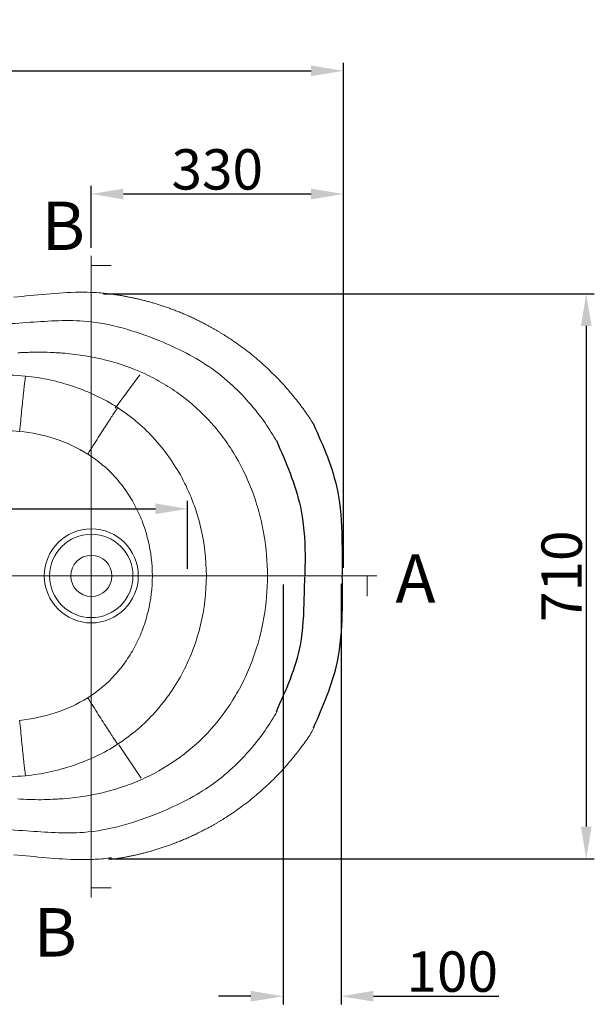
# Model space of a CAD drawing. Units: inches. Extents: x 4757 to 9860, y 1197 to 4610.
# Drawn here: x 7166 to 7878, y 3389 to 4610 of the extents above; entities that cross this region are included whole.
import ezdxf
from ezdxf.lldxf.tags import DXFTag

# ---------------------------------------------------------------- set-up
doc = ezdxf.new("R2010")
doc.units = ezdxf.units.IN
doc.header["$MEASUREMENT"] = 0
doc.layers.add('图纸层', color=7, linetype='Continuous', lineweight=20)
doc.styles.add('blockfont', font='arial.ttf')
doc.styles.get("Standard").update_dxf_attribs({"font": 'arial.ttf'})
tags = doc.linetypes.add('CENTER', pattern=[2, 1.25, -0.25, 0.25, -0.25]).pattern_tags.tags
tags[10:11] = [DXFTag(74, 4), DXFTag(75, 0), DXFTag(340, '0'), DXFTag(46, 0.0), DXFTag(50, 0.0), DXFTag(44, 0.0), DXFTag(45, 0.0)]
tags[8:9] = [DXFTag(74, 4), DXFTag(75, 0), DXFTag(340, '0'), DXFTag(46, 0.0), DXFTag(50, 0.0), DXFTag(44, 0.0), DXFTag(45, 0.0)]
tags[6:7] = [DXFTag(74, 4), DXFTag(75, 0), DXFTag(340, '0'), DXFTag(46, 0.0), DXFTag(50, 0.0), DXFTag(44, 0.0), DXFTag(45, 0.0)]
tags[4:5] = [DXFTag(74, 4), DXFTag(75, 0), DXFTag(340, '0'), DXFTag(46, 0.0), DXFTag(50, 0.0), DXFTag(44, 0.0), DXFTag(45, 0.0)]
tags = doc.linetypes.add('PHANTOM', pattern=[2.5, 1.25, -0.25, 0.25, -0.25, 0.25, -0.25]).pattern_tags.tags
tags[14:15] = [DXFTag(74, 4), DXFTag(75, 0), DXFTag(340, '0'), DXFTag(46, 0.0), DXFTag(50, 0.0), DXFTag(44, 0.0), DXFTag(45, 0.0)]
tags[12:13] = [DXFTag(74, 4), DXFTag(75, 0), DXFTag(340, '0'), DXFTag(46, 0.0), DXFTag(50, 0.0), DXFTag(44, 0.0), DXFTag(45, 0.0)]
tags[10:11] = [DXFTag(74, 4), DXFTag(75, 0), DXFTag(340, '0'), DXFTag(46, 0.0), DXFTag(50, 0.0), DXFTag(44, 0.0), DXFTag(45, 0.0)]
tags[8:9] = [DXFTag(74, 4), DXFTag(75, 0), DXFTag(340, '0'), DXFTag(46, 0.0), DXFTag(50, 0.0), DXFTag(44, 0.0), DXFTag(45, 0.0)]
tags[6:7] = [DXFTag(74, 4), DXFTag(75, 0), DXFTag(340, '0'), DXFTag(46, 0.0), DXFTag(50, 0.0), DXFTag(44, 0.0), DXFTag(45, 0.0)]
tags[4:5] = [DXFTag(74, 4), DXFTag(75, 0), DXFTag(340, '0'), DXFTag(46, 0.0), DXFTag(50, 0.0), DXFTag(44, 0.0), DXFTag(45, 0.0)]
doc.dimstyles.get("Standard").update_dxf_attribs({"dimtxt": 50, "dimasz": 40, "dimexe": 10, "dimexo": 10, "dimgap": 5, "dimtad": 1, "dimdec": 0, "dimzin": 0, "dimdsep": 46, "dimtxsty": 'Standard', "dimcen": 0.09, "dimclrd": 256, "dimclre": 256, "dimclrt": 256, "dimadec": 0, "dimazin": 0, "dimtfac": 1, "dimtdec": 0, "dimtofl": 0, "dimtmove": 0, "dimatfit": 3, "dimfxl": 0, "dimtolj": 1, "dimtzin": 0, "dimarcsym": 0})

# ---------------------------------------------------------------- blocks, each defined once
blk = doc.blocks.new('ASSORTED_DRAFT4')
at = {"color": 43}
blk.add_solid([(7159.7, 3920.4), (7161.3, 3914.4), (7158.1, 3914.4), (7159.7, 3920.4)], dxfattribs=at)
blk = doc.blocks.new('*D27')
at = {"layer": 'DEFPOINTS', "color": 0}
for p in [(7567.2, 4546.3), (5931.6, 3919.9), (7567.2, 3920.4)]:
    blk.add_point(p, dxfattribs=at)
at = {"layer": '图纸层', "lineweight": -2}
for p, q in [((5931.6, 3929.9), (5931.6, 4556.3)), ((7567.2, 3930.4), (7567.2, 4556.3)), ((5971.6, 4546.3), (7527.2, 4546.3))]:
    blk.add_line(p, q, dxfattribs=at)
at = {"layer": '图纸层'}
for points in [[(5971.6, 4553), (5971.6, 4539.7), (5931.6, 4546.3)], [(7527.2, 4553), (7527.2, 4539.7), (7567.2, 4546.3)]]:
    blk.add_solid(points, dxfattribs=at)
at = {"layer": '图纸层', "insert": (6754.9, 4576.9), "char_height": 50, "attachment_point": 5}
blk.add_mtext('\\A1;1530', dxfattribs=at)
blk = doc.blocks.new('*D32')
at = {"lineweight": -2}
for p, q in [((7492.3, 3909.8), (7492.3, 3389.4)), ((7564.4, 3910.4), (7564.4, 3389.4)), ((7452.3, 3399.4), (7412.3, 3399.4)), ((7604.4, 3399.4), (7760, 3399.4))]:
    blk.add_line(p, q, dxfattribs=at)
for points in [[(7452.3, 3406.1), (7452.3, 3392.8), (7492.3, 3399.4)], [(7604.4, 3406.1), (7604.4, 3392.8), (7564.4, 3399.4)]]:
    blk.add_solid(points)
at = {"layer": 'DEFPOINTS', "color": 0}
for p in [(7492.3, 3919.8), (7564.4, 3920.4), (7564.4, 3399.4)]:
    blk.add_point(p, dxfattribs=at)
at = {"insert": (7702.2, 3430), "char_height": 50, "attachment_point": 5}
blk.add_mtext('\\A1;100', dxfattribs=at)
blk = doc.blocks.new('*D34')
at = {"lineweight": -2}
for p, q in [((7269.8, 4270.1), (7878.4, 4270.1)), ((7868.4, 4230.1), (7868.4, 3609.6)), ((7275.9, 3569.6), (7878.4, 3569.6))]:
    blk.add_line(p, q, dxfattribs=at)
for points in [[(7861.8, 4230.1), (7875.1, 4230.1), (7868.4, 4270.1)], [(7861.8, 3609.6), (7875.1, 3609.6), (7868.4, 3569.6)]]:
    blk.add_solid(points)
at = {"layer": 'DEFPOINTS', "color": 0}
for p in [(7259.8, 4270.1), (7265.9, 3569.6), (7868.4, 3569.6)]:
    blk.add_point(p, dxfattribs=at)
at = {"insert": (7837.9, 3919.9), "char_height": 50, "attachment_point": 5, "rotation": 90}
blk.add_mtext('\\A1;710', dxfattribs=at)
blk = doc.blocks.new('*D35')
at = {"lineweight": -2}
for p, q in [((6242.7, 3927.7), (6242.7, 4013.5)), ((6282.7, 4003.5), (7334, 4003.5)), ((7374, 3929.2), (7374, 4013.5))]:
    blk.add_line(p, q, dxfattribs=at)
for points in [[(6282.7, 4010.2), (6282.7, 3996.9), (6242.7, 4003.5)], [(7334, 4010.2), (7334, 3996.9), (7374, 4003.5)]]:
    blk.add_solid(points)
at = {"layer": 'DEFPOINTS', "color": 0}
for p in [(7374, 4003.5), (6242.7, 3917.7), (7374, 3919.2)]:
    blk.add_point(p, dxfattribs=at)
at = {"insert": (6808.4, 4034), "char_height": 50, "attachment_point": 5}
blk.add_mtext('\\A1;1050', dxfattribs=at)
blk = doc.blocks.new('ASSORTED_DRAFT1')
at = {"color": 43}
blk.add_solid([(6817.3, 4305), (6811.3, 4303.3), (6811.3, 4306.6), (6817.3, 4305)], dxfattribs=at)
blk = doc.blocks.new('ASSORTED_DRAFT2')
at = {"color": 43}
blk.add_solid([(6817.3, 3534), (6811.3, 3532.4), (6811.3, 3535.6), (6817.3, 3534)], dxfattribs=at)
blk = doc.blocks.new('*D40')
at = {"lineweight": -2}
for p, q in [((7254.3, 4327), (7254.3, 4403.7)), ((7294.3, 4393.7), (7527.2, 4393.7)), ((7567.2, 3930.4), (7567.2, 4403.7))]:
    blk.add_line(p, q, dxfattribs=at)
for points in [[(7294.3, 4400.3), (7294.3, 4387), (7254.3, 4393.7)], [(7527.2, 4400.3), (7527.2, 4387), (7567.2, 4393.7)]]:
    blk.add_solid(points)
at = {"layer": 'DEFPOINTS', "color": 0}
for p in [(7567.2, 4393.7), (7254.3, 4317), (7567.2, 3920.4)]:
    blk.add_point(p, dxfattribs=at)
at = {"insert": (7410.7, 4424.2), "char_height": 50, "attachment_point": 5}
blk.add_mtext('\\A1;330', dxfattribs=at)

msp = doc.modelspace()

# ---------------------------------------------------------------- linework, layer by layer
for points in [[(7530.1, 4108.5), (7559.8, 4026.2), (7565.3, 3966.7), (7565.8, 3920)], [(7484, 4088.1), (7513.8, 4005.8), (7519.6, 3946.3), (7519.3, 3921.1)], [(7484, 3752.3), (7513.8, 3834.6), (7518.7, 3893.5), (7519.3, 3919.3)], [(7530.1, 3731.9), (7559.8, 3814.2), (7565.8, 3873.7), (7565.8, 3920.4)]]:
    msp.add_spline(points, degree=3)
at = {"layer": '图纸层', "linetype": 'PHANTOM', "ltscale": 63.595209}
msp.add_line((7254.3, 3522), (7254.3, 4317), dxfattribs=at)
at = {"layer": '图纸层'}
for p, q in [((7279.3, 4305), (7254.3, 4305)), ((7284.2, 4128.2), (7314.8, 4169.5)), ((7330.2, 3920.4), (7397.2, 3920.4)), ((7472.9, 3920.4), (7505.8, 3920.4)), ((7553.3, 3920.4), (7584.5, 3920.4)), ((7596.6, 3895.4), (7596.6, 3920.4)), ((7288.8, 3711.2), (7316.4, 3669.8)), ((7279.3, 3534), (7254.3, 3534))]:
    msp.add_line(p, q, dxfattribs=at)
at = {"layer": '图纸层', "linetype": 'CENTER', "ltscale": 12.935219}
for p, q in [((7254.5, 3855.7), (7254.5, 3985)), ((7189.8, 3920.4), (7319.2, 3920.4))]:
    msp.add_line(p, q, dxfattribs=at)
at = {"layer": '图纸层', "linetype": 'PHANTOM', "ltscale": 136.178613}
msp.add_line((7608.6, 3920.4), (5906.4, 3920.4), dxfattribs=at)
at = {"layer": '图纸层'}
for radius in [58.3, 25.5]:
    msp.add_circle((7254.5, 3920.4), radius, dxfattribs=at)
at = {"layer": '图纸层', "extrusion": (0, 0, -1)}
msp.add_circle((-7254.5, 3920.4), 51.7, dxfattribs=at)
at = {"layer": '图纸层'}
for points in [[(7239.9, 4271.9), (7212.7, 4271.6), (7185.5, 4268.2), (7158.4, 4265.9)], [(7158.4, 3574.8), (7185.4, 3572.5), (7212.4, 3569.2), (7239.4, 3568.8)], [(7239.4, 3568.8), (7239.6, 3568.8), (7239.8, 3568.8), (7240, 3568.8)]]:
    msp.add_open_spline(points, degree=3, dxfattribs=at)
for points, knots in [([(7279.5, 4269.6), (7278.2, 4269.8), (7275.7, 4270.1), (7270.7, 4270.7), (7261.8, 4271.4), (7251.2, 4271.9), (7243, 4271.9), (7239.9, 4271.9)], [0, 0, 0, 0, 0.096307, 0.191538, 0.382945, 0.76566, 1, 1, 1, 1]), ([(7530.4, 4108), (7528.9, 4110.4), (7525.8, 4115.2), (7520.9, 4122.3), (7515.8, 4129.5), (7510.3, 4136.7), (7504.6, 4143.8), (7498.6, 4151), (7492.4, 4158), (7485.8, 4165), (7479, 4171.8), (7471.9, 4178.6), (7464.6, 4185.3), (7456.9, 4191.9), (7448.9, 4198.3), (7440.5, 4204.6), (7431.9, 4210.7), (7424.9, 4215.4), (7419.9, 4218.6), (7416.8, 4220.5), (7413.8, 4222.3), (7410.8, 4224.1), (7407.8, 4225.9), (7404.8, 4227.6), (7401.8, 4229.2), (7398.9, 4230.9), (7395.9, 4232.4), (7393, 4233.9), (7390.1, 4235.4), (7387.2, 4236.8), (7384.4, 4238.2), (7381.5, 4239.6), (7378.7, 4240.9), (7375.9, 4242.2), (7373.1, 4243.4), (7370.3, 4244.6), (7367.5, 4245.8), (7364.8, 4246.9), (7362.1, 4248), (7359.4, 4249), (7356.8, 4250), (7354.1, 4251), (7351.5, 4252), (7348.9, 4252.9), (7346.3, 4253.8), (7343.8, 4254.7), (7341.2, 4255.5), (7338.7, 4256.3), (7336.2, 4257.1), (7333.8, 4257.8), (7331.4, 4258.6), (7328.9, 4259.3), (7326.6, 4259.9), (7324.2, 4260.6), (7321.9, 4261.2), (7319.6, 4261.8), (7317.3, 4262.4), (7315, 4262.9), (7312.8, 4263.5), (7310.6, 4264), (7308.4, 4264.5), (7306.3, 4264.9), (7304.1, 4265.4), (7302.1, 4265.8), (7300, 4266.2), (7298, 4266.6), (7296, 4267), (7294, 4267.4), (7292.1, 4267.7), (7290.2, 4268), (7288.3, 4268.3), (7286.5, 4268.6), (7284.7, 4268.9), (7282.9, 4269.2), (7281.2, 4269.4), (7280, 4269.6), (7279.5, 4269.6)], [0.3909903, 0.3909903, 0.3909903, 0.3909903, 0.4076909, 0.4247678, 0.4421989, 0.4599791, 0.4781142, 0.496493, 0.5150977, 0.5339546, 0.5530738, 0.5724645, 0.5921368, 0.6121015, 0.6323836, 0.6529977, 0.6739635, 0.6953207, 0.7024756, 0.7095712, 0.7165908, 0.7235343, 0.7304026, 0.7371965, 0.7439167, 0.7505632, 0.757136, 0.7636395, 0.7700743, 0.7764409, 0.7827397, 0.7889711, 0.7951358, 0.8012339, 0.8072659, 0.8132323, 0.8191332, 0.8249691, 0.8307402, 0.8364469, 0.8420893, 0.8476677, 0.8531825, 0.8586336, 0.8640215, 0.8693461, 0.8746079, 0.8798095, 0.8849498, 0.890029, 0.8950471, 0.9000043, 0.9049006, 0.909736, 0.9145106, 0.9192244, 0.9238774, 0.9284697, 0.9330012, 0.9374718, 0.9418806, 0.9462224, 0.9504966, 0.9547035, 0.9588434, 0.9629163, 0.9669224, 0.9708621, 0.9747353, 0.9785423, 0.9822832, 0.9859581, 0.9895671, 0.9931104, 0.996588, 1, 1, 1, 1]), ([(7045.2, 4226.1), (7062, 4227.3), (7105, 4230.3), (7171.3, 4233.7), (7254.1, 4240.7), (7332.7, 4216.9), (7403.9, 4181.4), (7452.1, 4136.2), (7475.8, 4102.5), (7484.9, 4086)], [0, 0, 0, 0, 50.261226, 129.375728, 199.757844, 297.485374, 370.546038, 436.99121, 493.372023, 493.372023, 493.372023, 493.372023]), ([(7163.2, 4196.8), (7163.8, 4196.9), (7164.4, 4196.9), (7165.6, 4197), (7167.5, 4197.1), (7171.7, 4197.3), (7177.8, 4197.5), (7182.6, 4197.6), (7187.5, 4197.6), (7189.9, 4197.6), (7197.2, 4197.6), (7202.1, 4197.4), (7209.4, 4197.1), (7213, 4196.9), (7217.3, 4196.6), (7219.1, 4196.5), (7220.3, 4196.4), (7220.9, 4196.3), (7221.5, 4196.3)], [0, 0, 0, 0, 0.03125, 0.03125, 0.0625, 0.125, 0.25, 0.375, 0.375, 0.5, 0.5, 0.75, 0.75, 0.875, 0.9375, 0.96875, 0.96875, 1, 1, 1, 1]), ([(7221.5, 4196.3), (7238.8, 4194.8), (7255.9, 4192.1), (7289.5, 4183.6), (7305.7, 4177.9), (7329, 4167), (7336.6, 4163), (7351.5, 4154.2), (7358.7, 4149.4), (7379.4, 4134.1), (7392, 4122.6), (7409.1, 4103.4), (7414.6, 4096.6), (7424.8, 4082.7), (7429.5, 4075.5), (7442.4, 4053.3), (7449.6, 4037.9), (7458.4, 4013.6), (7460.9, 4005.4), (7465.3, 3988.6), (7467.1, 3980.2), (7471.5, 3954.8), (7472.9, 3937.7), (7472.9, 3920.4)], [0, 0, 0, 0, 0.125, 0.125, 0.25, 0.25, 0.3125, 0.3125, 0.375, 0.375, 0.5, 0.5, 0.5625, 0.5625, 0.625, 0.625, 0.75, 0.75, 0.8125, 0.8125, 0.875, 0.875, 1, 1, 1, 1]), ([(7172.8, 4168), (7147.3, 4170.4), (7121.8, 4169.5), (7070.8, 4166.2), (7045.3, 4163.8), (7019.8, 4162.6)], [0, 0, 0, 0, 0.5, 0.5, 1, 1, 1, 1]), ([(7165.6, 4099.4), (7166.5, 4108.1), (7167.3, 4116.8), (7168.9, 4132.9), (7169.7, 4140.3), (7171, 4152.9), (7171.6, 4158), (7172.4, 4165.3), (7172.7, 4167.5), (7172.8, 4168)], [0, 0, 0, 0, 0.25, 0.25, 0.5, 0.5, 0.75, 0.75, 1, 1, 1, 1]), ([(7287.1, 4128.9), (7270.1, 4139.9), (7251.6, 4148.7), (7222.7, 4158.4), (7212.9, 4161.1), (7193, 4165.4), (7182.9, 4167), (7172.8, 4168)], [0, 0, 0, 0, 0.5, 0.5, 0.75, 0.75, 1, 1, 1, 1]), ([(7250.1, 4071.3), (7254.6, 4078.4), (7259, 4085.4), (7267.3, 4098.5), (7271.2, 4104.5), (7277.9, 4115), (7280.8, 4119.4), (7285, 4125.9), (7286.5, 4128.1), (7287.1, 4128.9)], [0, 0, 0, 0, 0.25, 0.25, 0.5, 0.5, 0.75, 0.75, 1, 1, 1, 1]), ([(7397.2, 3920.4), (7397.2, 3941), (7394.8, 3961.3), (7387.6, 3991.1), (7384.6, 4001), (7377.4, 4020.3), (7373.2, 4029.7), (7363.9, 4047.8), (7358.6, 4056.5), (7347, 4073.3), (7340.6, 4081.5), (7320, 4104.4), (7304.5, 4117.8), (7287.1, 4128.9)], [0, 0, 0, 0, 0.25, 0.25, 0.375, 0.375, 0.5, 0.5, 0.625, 0.625, 0.75, 0.75, 1, 1, 1, 1]), ([(7022.4, 4093.6), (7046.3, 4094.8), (7070.1, 4097), (7105.9, 4099.5), (7117.8, 4100.2), (7141.7, 4100.7), (7153.7, 4100.5), (7165.6, 4099.4)], [0, 0, 0, 0, 0.5, 0.5, 0.75, 0.75, 1, 1, 1, 1]), ([(7165.6, 4099.4), (7180.6, 4098), (7195.3, 4094.8), (7223.7, 4085.6), (7237.4, 4079.3), (7250.1, 4071.3)], [0, 0, 0, 0, 0.5, 0.5, 1, 1, 1, 1]), ([(7250.1, 4071.3), (7262.8, 4063.4), (7274.2, 4053.8), (7289.2, 4037.1), (7293.8, 4031.2), (7302.2, 4019), (7306, 4012.7), (7312.8, 3999.6), (7315.8, 3992.8), (7321, 3978.8), (7323.2, 3971.6), (7328.4, 3950), (7330.2, 3935.3), (7330.2, 3920.4)], [0, 0, 0, 0, 0.25, 0.25, 0.375, 0.375, 0.5, 0.5, 0.625, 0.625, 0.75, 0.75, 1, 1, 1, 1]), ([(7472.9, 3920.4), (7472.9, 3903), (7471.5, 3885.8), (7465.6, 3851.6), (7461.2, 3835), (7452.5, 3810.8), (7449.2, 3802.9), (7441.9, 3787.3), (7437.9, 3779.5), (7424.7, 3757.3), (7414.7, 3743.5), (7397.5, 3724.3), (7391.4, 3718.1), (7378.6, 3706.5), (7371.9, 3701), (7351.3, 3685.9), (7336.6, 3677.2), (7313.3, 3666.4), (7305.3, 3663.1), (7289, 3657.4), (7280.7, 3654.9), (7255.8, 3648.6), (7238.8, 3645.9), (7221.5, 3644.4)], [0, 0, 0, 0, 0.125, 0.125, 0.25, 0.25, 0.3125, 0.3125, 0.375, 0.375, 0.5, 0.5, 0.5625, 0.5625, 0.625, 0.625, 0.75, 0.75, 0.8125, 0.8125, 0.875, 0.875, 1, 1, 1, 1]), ([(7330.2, 3920.4), (7330.2, 3905.4), (7328.4, 3890.7), (7323.2, 3869.1), (7321, 3861.9), (7315.8, 3847.9), (7312.8, 3841.1), (7306, 3828), (7302.2, 3821.7), (7293.8, 3809.5), (7289.2, 3803.6), (7274.2, 3786.9), (7262.8, 3777.3), (7250.1, 3769.4)], [0, 0, 0, 0, 0.25, 0.25, 0.375, 0.375, 0.5, 0.5, 0.625, 0.625, 0.75, 0.75, 1, 1, 1, 1]), ([(7287.1, 3711.8), (7304.5, 3723), (7320, 3736.3), (7340.6, 3759.3), (7347, 3767.4), (7358.6, 3784.2), (7363.9, 3793), (7373.2, 3811), (7377.4, 3820.4), (7384.6, 3839.7), (7387.6, 3849.6), (7394.8, 3879.4), (7397.2, 3899.7), (7397.2, 3920.4)], [0, 0, 0, 0, 0.25, 0.25, 0.375, 0.375, 0.5, 0.5, 0.625, 0.625, 0.75, 0.75, 1, 1, 1, 1]), ([(7250.1, 3769.4), (7237.4, 3761.4), (7223.7, 3755.2), (7195.2, 3745.9), (7180.6, 3742.7), (7165.6, 3741.3)], [0, 0, 0, 0, 0.5, 0.5, 1, 1, 1, 1]), ([(7250.1, 3769.4), (7254.6, 3762.3), (7259, 3755.3), (7267.3, 3742.2), (7271.2, 3736.2), (7277.9, 3725.7), (7280.8, 3721.3), (7285, 3714.8), (7286.5, 3712.7), (7287.1, 3711.8)], [0, 0, 0, 0, 0.25, 0.25, 0.5, 0.5, 0.75, 0.75, 1, 1, 1, 1]), ([(7045.2, 3612.6), (7062, 3611.4), (7105, 3608.4), (7171.3, 3605), (7254.1, 3598), (7332.7, 3621.8), (7403.9, 3657.3), (7452.1, 3702.5), (7475.8, 3736.2), (7484.9, 3752.7)], [0, 0, 0, 0, 50.261226, 129.375728, 199.757844, 297.485374, 370.546038, 436.99121, 493.372023, 493.372023, 493.372023, 493.372023]), ([(7165.6, 3741.3), (7166.5, 3732.6), (7167.3, 3723.9), (7168.9, 3707.8), (7169.7, 3700.4), (7171, 3687.8), (7171.6, 3682.7), (7172.4, 3675.4), (7172.7, 3673.3), (7172.8, 3672.8)], [0, 0, 0, 0, 0.25, 0.25, 0.5, 0.5, 0.75, 0.75, 1, 1, 1, 1]), ([(7530.4, 3731.9), (7528.9, 3728.3), (7525.8, 3723.5), (7520.9, 3716.4), (7515.8, 3709.2), (7510.3, 3702), (7504.6, 3694.9), (7498.6, 3687.7), (7492.4, 3680.7), (7485.8, 3673.7), (7479, 3666.9), (7471.9, 3660.1), (7464.6, 3653.4), (7456.9, 3646.8), (7448.9, 3640.4), (7440.5, 3634.1), (7431.9, 3628), (7424.9, 3623.3), (7419.9, 3620.1), (7416.8, 3618.2), (7413.8, 3616.4), (7410.8, 3614.6), (7407.8, 3612.8), (7404.8, 3611.1), (7401.8, 3609.5), (7398.9, 3607.9), (7395.9, 3606.3), (7393, 3604.8), (7390.1, 3603.3), (7387.2, 3601.9), (7384.4, 3600.5), (7381.5, 3599.1), (7378.7, 3597.8), (7375.9, 3596.5), (7373.1, 3595.3), (7370.3, 3594.1), (7367.5, 3593), (7364.8, 3591.8), (7362.1, 3590.7), (7359.4, 3589.7), (7356.8, 3588.7), (7354.1, 3587.7), (7351.5, 3586.7), (7348.9, 3585.8), (7346.3, 3584.9), (7343.8, 3584), (7341.2, 3583.2), (7338.7, 3582.4), (7336.2, 3581.6), (7333.8, 3580.9), (7331.4, 3580.1), (7328.9, 3579.4), (7326.6, 3578.8), (7324.2, 3578.1), (7321.9, 3577.5), (7319.6, 3576.9), (7317.3, 3576.3), (7315, 3575.8), (7312.8, 3575.2), (7310.6, 3574.7), (7308.4, 3574.2), (7306.3, 3573.8), (7304.1, 3573.3), (7302.1, 3572.9), (7300, 3572.5), (7298, 3572.1), (7296, 3571.7), (7294, 3571.3), (7292.1, 3571), (7290.2, 3570.7), (7288.3, 3570.4), (7286.5, 3570.1), (7284.7, 3569.8), (7282.9, 3569.5), (7281.2, 3569.3), (7280, 3569.1), (7279.5, 3569.1)], [0.3909903, 0.3909903, 0.3909903, 0.3909903, 0.4076909, 0.4247678, 0.4421989, 0.4599791, 0.4781142, 0.496493, 0.5150977, 0.5339546, 0.5530738, 0.5724645, 0.5921368, 0.6121015, 0.6323836, 0.6529977, 0.6739635, 0.6953207, 0.7024756, 0.7095712, 0.7165908, 0.7235343, 0.7304026, 0.7371965, 0.7439167, 0.7505632, 0.757136, 0.7636395, 0.7700743, 0.7764409, 0.7827397, 0.7889711, 0.7951358, 0.8012339, 0.8072659, 0.8132323, 0.8191332, 0.8249691, 0.8307402, 0.8364469, 0.8420893, 0.8476677, 0.8531825, 0.8586336, 0.8640215, 0.8693461, 0.8746079, 0.8798095, 0.8849498, 0.890029, 0.8950471, 0.9000043, 0.9049006, 0.909736, 0.9145106, 0.9192244, 0.9238774, 0.9284697, 0.9330012, 0.9374718, 0.9418806, 0.9462224, 0.9504966, 0.9547035, 0.9588434, 0.9629163, 0.9669224, 0.9708621, 0.9747353, 0.9785423, 0.9822832, 0.9859581, 0.9895671, 0.9931104, 0.996588, 1, 1, 1, 1]), ([(7172.8, 3672.8), (7182.9, 3673.7), (7193, 3675.3), (7212.9, 3679.6), (7222.7, 3682.3), (7241.9, 3688.8), (7251.4, 3692.6), (7269.7, 3701.3), (7278.6, 3706.3), (7287.1, 3711.8)], [0, 0, 0, 0, 0.25, 0.25, 0.5, 0.5, 0.75, 0.75, 1, 1, 1, 1]), ([(7019.8, 3678.1), (7045.4, 3676.9), (7070.8, 3674.5), (7121.8, 3671.2), (7147.3, 3670.3), (7172.8, 3672.8)], [0, 0, 0, 0, 0.5, 0.5, 1, 1, 1, 1]), ([(7221.5, 3644.4), (7219.1, 3644.2), (7216.7, 3644.1), (7211.8, 3643.7), (7209.4, 3643.6), (7202.1, 3643.3), (7197.2, 3643.1), (7187.5, 3643), (7182.6, 3643.1), (7172.9, 3643.4), (7168.1, 3643.6), (7163.2, 3643.9)], [0, 0, 0, 0, 0.125, 0.125, 0.25, 0.25, 0.5, 0.5, 0.75, 0.75, 1, 1, 1, 1]), ([(7240, 3568.8), (7243.2, 3568.8), (7249.7, 3568.8), (7259.5, 3569.2), (7269.5, 3569.8), (7276.1, 3570.7), (7279.5, 3571.1)], [0, 0, 0, 0, 0.24444, 0.492596, 0.74461, 1, 1, 1, 1])]:
    msp.add_open_spline(points, degree=3, knots=knots, dxfattribs=at)
msp.add_rational_spline([(7472.9, 3920.4), (7397.2, 3920.4)], [1.00327611662, 1.05067645586], degree=1, dxfattribs=at)

# ---------------------------------------------------------------- block references
at = {"layer": '图纸层', "xscale": -1}
for name in ['ASSORTED_DRAFT1', 'ASSORTED_DRAFT2']:
    msp.add_blockref(name, (14071.5, 0), dxfattribs=at)
at = {"layer": '图纸层'}
msp.add_blockref('ASSORTED_DRAFT4', (437, 0), dxfattribs=at)

# ---------------------------------------------------------------- texts
at = {"layer": '图纸层', "char_height": 60, "attachment_point": 7, "line_spacing_factor": 0.903614, "style": 'blockfont'}
for s, insert in [('B', (7192.8, 4305.5)), ('A', (7631.7, 3868.4)), ('B', (7182.8, 3429.9))]:
    msp.add_mtext(s, dxfattribs=dict(at, insert=insert))

# ---------------------------------------------------------------- dimensions: what is measured, and where the dimension line sits
for base, p1, p2, angle, text, picture, middle in [((7567.2, 4393.7), (7254.3, 4317), (7567.2, 3920.4), 180, '330', '*D40', (7410.7, 4424.2)), ((7868.4, 3569.6), (7259.8, 4270.1), (7265.9, 3569.6), 90, '710', '*D34', (7837.9, 3919.9))]:
    dim = msp.add_linear_dim(base=base, p1=p1, p2=p2, angle=angle, text=text, dimstyle='Standard')
    dim.commit()
    dim.dimension.update_dxf_attribs({"geometry": picture, "text_midpoint": middle})
for base, p1, p2, text, picture, middle in [((7374, 4003.5), (6242.7, 3917.7), (7374, 3919.2), '1050', '*D35', (6808.4, 4034)), ((7564.4, 3399.4), (7492.3, 3919.8), (7564.4, 3920.4), '100', '*D32', (7702.2, 3430))]:
    dim = msp.add_linear_dim(base=base, p1=p1, p2=p2, text=text, dimstyle='Standard')
    dim.commit()
    dim.dimension.update_dxf_attribs({"geometry": picture, "text_midpoint": middle})
at = {"layer": '图纸层'}
dim = msp.add_linear_dim(base=(7567.2, 4546.3), p1=(5931.6, 3919.9), p2=(7567.2, 3920.4), text='1530', dimstyle='Standard', dxfattribs=at)
dim.commit()
dim.dimension.update_dxf_attribs({"geometry": '*D27', "text_midpoint": (6754.9, 4546.3), "dimtype": 160})

doc.saveas('drawing.dxf')
